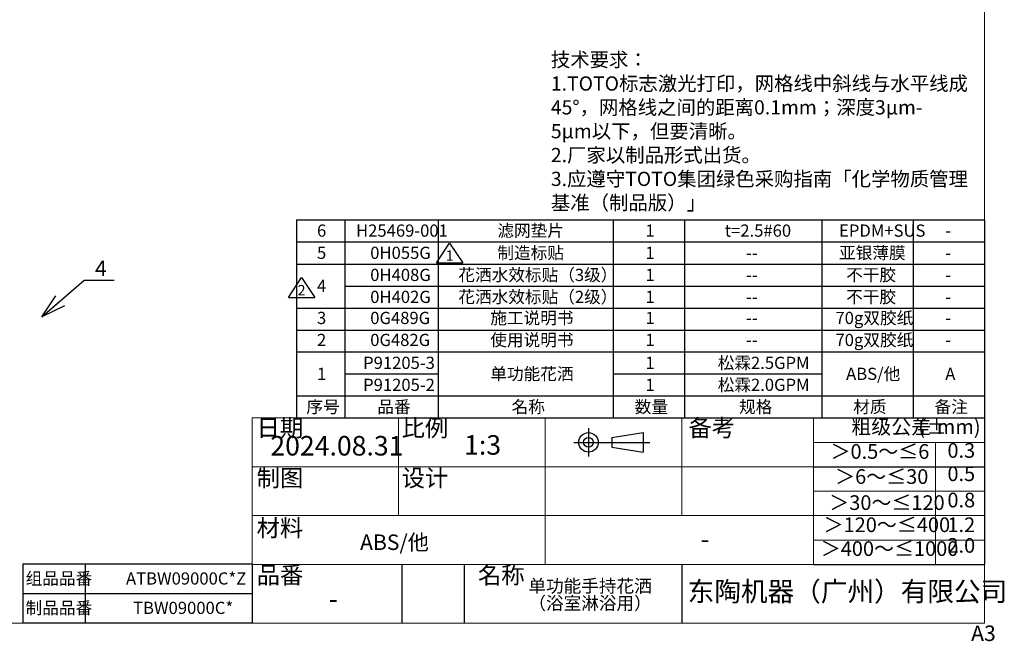
# Model space of a CAD drawing. Units: millimetres. Extents: x 10 to 605, y 6 to 289.
# Drawn here: x 212 to 414, y 6 to 134 of the extents above; entities that cross this region are included whole.
import ezdxf

# ---------------------------------------------------------------- set-up
doc = ezdxf.new("R2010")
doc.units = ezdxf.units.MM
doc.header["$LTSCALE"] = 2
doc.layers.add('アノテーション', color=7, linetype='Continuous')
doc.layers.add('视角', color=7, linetype='Continuous')
doc.layers.add('粗实线', color=7, linetype='Continuous', lineweight=25)
doc.layers.add('边框', color=7, linetype='Continuous', lineweight=25)
doc.styles.add('SLDTEXTSTYLE0', font='TXT', dxfattribs={"width": 0.7, "bigfont": 'bigfont'})
doc.styles.add('SLDTEXTSTYLE1', font='TXT', dxfattribs={"width": 0.7})
doc.dimstyles.new('SLDDIMSTYLE0', dxfattribs={"dimtxt": 5, "dimasz": 5, "dimexe": 0, "dimexo": 0.0625, "dimgap": 0, "dimtad": 1, "dimtih": 1, "dimtoh": 1, "dimdec": 0, "dimrnd": 1e-09, "dimzin": 0, "dimdsep": 46, "dimtxsty": 'Standard', "dimblk1": 'OPEN30', "dimblk2": 'OPEN30', "dimsah": 1, "dimcen": 0.09, "dimadec": 0, "dimazin": 0, "dimtfac": 2.5, "dimtdec": 0, "dimtofl": 0, "dimtmove": 0, "dimatfit": 3, "dimldrblk": 'OPEN30', "dimfxl": 1, "dimfrac": 2, "dimtolj": 1, "dimtzin": 0, "dimarcsym": 0})

# ---------------------------------------------------------------- blocks, each defined once
blk = doc.blocks.new('SW_NOTE_0')
at = {"layer": 'アノテーション', "color": 0, "insert": (0, 3.87), "char_height": 3, "attachment_point": 1, "style": 'SLDTEXTSTYLE0'}
blk.add_mtext('＞0.5～≤6', dxfattribs=at)
blk = doc.blocks.new('SW_NOTE_0_1')
at = {"layer": 'アノテーション', "color": 0, "insert": (0, 3.87), "char_height": 3, "attachment_point": 1, "style": 'SLDTEXTSTYLE0'}
blk.add_mtext('＞6～≤30', dxfattribs=at)
blk = doc.blocks.new('SW_NOTE_0_2')
at = {"layer": 'アノテーション', "color": 0, "insert": (0, 3.87), "char_height": 3, "attachment_point": 1, "style": 'SLDTEXTSTYLE0'}
blk.add_mtext('粗级公差', dxfattribs=at)
blk = doc.blocks.new('SW_NOTE_0_3')
at = {"layer": '粗实线', "color": 0, "char_height": 3, "attachment_point": 1, "style": 'SLDTEXTSTYLE1'}
for s, insert in [('(', (1.78, 3.87)), ('%%p', (3.49, 3.87)), ('mm)', (5.59, 3.87))]:
    blk.add_mtext(s, dxfattribs=dict(at, insert=insert))
blk = doc.blocks.new('SW_NOTE_0_4')
at = {"layer": 'アノテーション', "color": 0, "insert": (0, 3.87), "char_height": 3, "attachment_point": 1, "style": 'SLDTEXTSTYLE0'}
blk.add_mtext('＞30～≤120', dxfattribs=at)
blk = doc.blocks.new('SW_NOTE_0_5')
at = {"layer": '粗实线', "color": 0, "insert": (0, 3.87), "char_height": 3, "attachment_point": 1, "style": 'SLDTEXTSTYLE1'}
blk.add_mtext('0.3', dxfattribs=at)
blk = doc.blocks.new('SW_NOTE_0_6')
at = {"layer": '粗实线', "color": 0, "insert": (0, 3.87), "char_height": 3, "attachment_point": 1, "style": 'SLDTEXTSTYLE1'}
blk.add_mtext('0.5', dxfattribs=at)
blk = doc.blocks.new('SW_NOTE_0_7')
at = {"layer": '粗实线', "color": 0, "insert": (0, 3.87), "char_height": 3, "attachment_point": 1, "style": 'SLDTEXTSTYLE1'}
blk.add_mtext('0.8', dxfattribs=at)
blk = doc.blocks.new('SW_NOTE_0_8')
at = {"layer": 'アノテーション', "color": 0, "insert": (0, 3.87), "char_height": 3, "attachment_point": 1, "style": 'SLDTEXTSTYLE0'}
blk.add_mtext('＞120～≤400', dxfattribs=at)
blk = doc.blocks.new('SW_NOTE_0_9')
at = {"layer": '粗实线', "color": 0, "insert": (0, 3.87), "char_height": 3, "attachment_point": 1, "style": 'SLDTEXTSTYLE1'}
blk.add_mtext('1.2', dxfattribs=at)
blk = doc.blocks.new('SW_NOTE_0_10')
at = {"layer": 'アノテーション', "color": 0, "insert": (0, 3.87), "char_height": 3, "attachment_point": 1, "style": 'SLDTEXTSTYLE0'}
blk.add_mtext('＞400～≤1000', dxfattribs=at)
blk = doc.blocks.new('SW_NOTE_0_11')
at = {"layer": '粗实线', "color": 0, "insert": (0, 3.87), "char_height": 3, "attachment_point": 1, "style": 'SLDTEXTSTYLE1'}
blk.add_mtext('2.0', dxfattribs=at)
blk = doc.blocks.new('粗级')
at = {"layer": 'アノテーション', "lineweight": 18}
for p, q in [((410, 52), (375, 52)), ((375, 52), (375, 22)), ((375, 47), (410, 47)), ((400, 47), (400, 22)), ((375, 37), (410, 37)), ((375, 32), (410, 32)), ((375, 27), (410, 27))]:
    blk.add_line(p, q, dxfattribs=at)
at = {"layer": 'アノテーション', "color": 7}
for p, q in [((410, 52), (410, 22)), ((375, 42), (410, 42)), ((375, 22), (410, 22))]:
    blk.add_line(p, q, dxfattribs=at)
for name, p in [('SW_NOTE_0_2', (382.73, 47.83)), ('SW_NOTE_0', (378.48, 42.76)), ('SW_NOTE_0_1', (379.42, 37.63)), ('SW_NOTE_0_4', (378.22, 32.29)), ('SW_NOTE_0_8', (377.06, 27.76)), ('SW_NOTE_0_10', (376.48, 22.88))]:
    blk.add_blockref(name, p, dxfattribs=at)
at = {"layer": '粗实线', "color": 7}
for name, p in [('SW_NOTE_0_3', (394.66, 47.83)), ('SW_NOTE_0_5', (402.42, 42.97)), ('SW_NOTE_0_6', (402.42, 38.2)), ('SW_NOTE_0_7', (402.42, 32.82)), ('SW_NOTE_0_9', (402.42, 27.76)), ('SW_NOTE_0_11', (402.42, 23.53))]:
    blk.add_blockref(name, p, dxfattribs=at)
blk = doc.blocks.new('SW_NOTE_0_14')
at = {"layer": 'アノテーション', "color": 0}
blk.add_line((6.22, 0), (0, 0), dxfattribs=at)
at = {"layer": 'アノテーション', "color": 0, "insert": (2.32, 4.08), "char_height": 3.17, "attachment_point": 1, "style": 'SLDTEXTSTYLE1'}
blk.add_mtext('4', dxfattribs=at)
blk = doc.blocks.new('_Open30')
at = {"color": 0, "linetype": 'ByBlock', "lineweight": -2}
for p, q in [((-1, 0.267949), (0, 0)), ((0, 0), (-1, -0.267949)), ((0, 0), (-1, 0))]:
    blk.add_line(p, q, dxfattribs=at)
blk = doc.blocks.new('SW_SYMBOL_T#_1')
at = {"layer": 'アノテーション', "color": 0}
for p, q in [((-300, 0), (800, 1650)), ((800, 1650), (1900, 0)), ((-300, 0), (1900, 0))]:
    blk.add_line(p, q, dxfattribs=at)
at = {"layer": 'アノテーション', "color": 0, "insert": (800, 500), "char_height": 859, "attachment_point": 5, "style": 'SLDTEXTSTYLE1'}
blk.add_mtext('1', dxfattribs=at)
blk = doc.blocks.new('SW_SYMBOL_T#_2')
at = {"layer": 'アノテーション', "color": 0}
for p, q in [((-300, 0), (800, 1650)), ((800, 1650), (1900, 0)), ((-300, 0), (1900, 0))]:
    blk.add_line(p, q, dxfattribs=at)
at = {"layer": 'アノテーション', "color": 0, "insert": (800, 500), "char_height": 859, "attachment_point": 5, "style": 'SLDTEXTSTYLE1'}
blk.add_mtext('2', dxfattribs=at)
blk = doc.blocks.new('SW_TABLEANNOTATION_1')
at = {"layer": 'アノテーション', "color": 0}
for p, q in [((0, 0), (0, -4.54)), ((0, 0), (9.91, 0)), ((9.91, 0), (9.91, -4.54)), ((9.91, 0), (29.07, 0)), ((29.07, 0), (29.07, -4.54)), ((29.07, 0), (64.91, 0)), ((64.91, 0), (64.91, -4.54)), ((64.91, 0), (79.52, 0)), ((79.52, 0), (79.52, -4.54)), ((79.52, 0), (107.61, 0)), ((107.61, 0), (107.61, -4.54)), ((107.61, 0), (126.33, 0)), ((126.33, 0), (126.33, -4.54)), ((126.33, 0), (140.94, 0)), ((140.94, 0), (140.94, -4.54)), ((0, -4.54), (0, -9.08)), ((0, -4.54), (9.91, -4.54)), ((9.91, -4.54), (9.91, -9.08)), ((9.91, -4.54), (29.07, -4.54)), ((29.07, -4.54), (29.07, -9.08)), ((29.07, -4.54), (64.91, -4.54)), ((64.91, -4.54), (64.91, -9.08)), ((64.91, -4.54), (79.52, -4.54)), ((79.52, -4.54), (79.52, -9.08)), ((79.52, -4.54), (107.61, -4.54)), ((107.61, -4.54), (107.61, -9.08)), ((107.61, -4.54), (126.33, -4.54)), ((126.33, -4.54), (126.33, -9.08)), ((126.33, -4.54), (140.94, -4.54)), ((140.94, -4.54), (140.94, -9.08)), ((0, -9.08), (0, -13.58)), ((0, -9.08), (9.91, -9.08)), ((0, -9.08), (9.91, -9.08)), ((9.91, -9.08), (9.91, -13.58)), ((9.91, -9.08), (29.07, -9.08)), ((29.07, -9.08), (29.07, -13.58)), ((29.07, -9.08), (64.91, -9.08)), ((64.91, -9.08), (64.91, -13.58)), ((64.91, -9.08), (79.52, -9.08)), ((79.52, -9.08), (79.52, -13.58)), ((79.52, -9.08), (107.61, -9.08)), ((107.61, -9.08), (107.61, -13.58)), ((107.61, -9.08), (126.33, -9.08)), ((126.33, -9.08), (126.33, -13.58)), ((126.33, -9.08), (140.94, -9.08)), ((140.94, -9.08), (140.94, -13.58)), ((0, -13.58), (0, -18.08)), ((9.91, -13.58), (9.91, -18.08)), ((9.91, -13.58), (29.07, -13.58)), ((29.07, -13.58), (29.07, -18.08)), ((29.07, -13.58), (64.91, -13.58)), ((64.91, -13.58), (64.91, -18.08)), ((64.91, -13.58), (79.52, -13.58)), ((79.52, -13.58), (79.52, -18.08)), ((79.52, -13.58), (107.61, -13.58)), ((107.61, -13.58), (107.61, -18.08)), ((107.61, -13.58), (126.33, -13.58)), ((126.33, -13.58), (126.33, -18.08)), ((126.33, -13.58), (140.94, -13.58)), ((140.94, -13.58), (140.94, -18.08)), ((0, -18.08), (0, -22.58)), ((0, -18.08), (9.91, -18.08)), ((9.91, -18.08), (9.91, -22.58)), ((9.91, -18.08), (29.07, -18.08)), ((29.07, -18.08), (29.07, -22.58)), ((29.07, -18.08), (64.91, -18.08)), ((64.91, -18.08), (64.91, -22.58)), ((64.91, -18.08), (79.52, -18.08)), ((79.52, -18.08), (79.52, -22.58)), ((79.52, -18.08), (107.61, -18.08)), ((107.61, -18.08), (107.61, -22.58)), ((107.61, -18.08), (126.33, -18.08)), ((126.33, -18.08), (126.33, -22.58)), ((126.33, -18.08), (140.94, -18.08)), ((140.94, -18.08), (140.94, -22.58)), ((0, -22.58), (0, -27.08)), ((0, -22.58), (9.91, -22.58)), ((9.91, -22.58), (9.91, -27.08)), ((9.91, -22.58), (29.07, -22.58)), ((29.07, -22.58), (29.07, -27.08)), ((29.07, -22.58), (64.91, -22.58)), ((64.91, -22.58), (64.91, -27.08)), ((64.91, -22.58), (79.52, -22.58)), ((79.52, -22.58), (79.52, -27.08)), ((79.52, -22.58), (107.61, -22.58)), ((107.61, -22.58), (107.61, -27.08)), ((107.61, -22.58), (126.33, -22.58)), ((126.33, -22.58), (126.33, -27.08)), ((126.33, -22.58), (140.94, -22.58)), ((140.94, -22.58), (140.94, -27.08)), ((0, -27.08), (0, -31.58)), ((0, -27.08), (9.91, -27.08)), ((0, -27.08), (9.91, -27.08)), ((9.91, -27.08), (9.91, -31.58)), ((9.91, -27.08), (29.07, -27.08)), ((29.07, -27.08), (29.07, -31.58)), ((29.07, -27.08), (64.91, -27.08)), ((29.07, -27.08), (64.91, -27.08)), ((64.91, -27.08), (64.91, -31.58)), ((64.91, -27.08), (79.52, -27.08)), ((79.52, -27.08), (79.52, -31.58)), ((79.52, -27.08), (107.61, -27.08)), ((107.61, -27.08), (107.61, -31.58)), ((107.61, -27.08), (126.33, -27.08)), ((107.61, -27.08), (126.33, -27.08)), ((126.33, -27.08), (126.33, -31.58)), ((126.33, -27.08), (140.94, -27.08)), ((126.33, -27.08), (140.94, -27.08)), ((140.94, -27.08), (140.94, -31.58)), ((0, -31.58), (0, -36.08)), ((9.91, -31.58), (9.91, -36.08)), ((9.91, -31.58), (29.07, -31.58)), ((29.07, -31.58), (29.07, -36.08)), ((64.91, -31.58), (64.91, -36.08)), ((64.91, -31.58), (79.52, -31.58)), ((79.52, -31.58), (79.52, -36.08)), ((79.52, -31.58), (107.61, -31.58)), ((107.61, -31.58), (107.61, -36.08)), ((126.33, -31.58), (126.33, -36.08)), ((140.94, -31.58), (140.94, -36.08)), ((0, -36.08), (0, -40.58)), ((0, -36.08), (9.91, -36.08)), ((9.91, -36.08), (9.91, -40.58)), ((9.91, -36.08), (29.07, -36.08)), ((29.07, -36.08), (29.07, -40.58)), ((29.07, -36.08), (64.91, -36.08)), ((64.91, -36.08), (64.91, -40.58)), ((64.91, -36.08), (79.52, -36.08)), ((79.52, -36.08), (79.52, -40.58)), ((79.52, -36.08), (107.61, -36.08)), ((107.61, -36.08), (107.61, -40.58)), ((107.61, -36.08), (126.33, -36.08)), ((126.33, -36.08), (126.33, -40.58)), ((126.33, -36.08), (140.94, -36.08)), ((140.94, -36.08), (140.94, -40.58)), ((0, -40.58), (9.91, -40.58)), ((9.91, -40.58), (29.07, -40.58)), ((29.07, -40.58), (64.91, -40.58)), ((64.91, -40.58), (79.52, -40.58)), ((79.52, -40.58), (107.61, -40.58)), ((107.61, -40.58), (126.33, -40.58)), ((126.33, -40.58), (140.94, -40.58))]:
    blk.add_line(p, q, dxfattribs=at)
at = {"layer": 'アノテーション', "color": 0, "char_height": 2.5, "attachment_point": 1}
for s, insert, style in [('6', (4.23, -0.98), 'SLDTEXTSTYLE1'), ('H25469-001', (12.22, -0.98), 'SLDTEXTSTYLE1'), ('滤网垫片', (41.17, -0.98), 'SLDTEXTSTYLE0'), ('1', (71.49, -0.98), 'SLDTEXTSTYLE1'), ('t=2.5#60', (87.75, -0.98), 'SLDTEXTSTYLE1'), ('EPDM+SUS', (111.15, -0.98), 'SLDTEXTSTYLE1'), ('-', (132.91, -0.98), 'SLDTEXTSTYLE1'), ('5', (4.23, -5.53), 'SLDTEXTSTYLE1'), ('0H055G', (15.13, -5.53), 'SLDTEXTSTYLE1'), ('制造标贴', (41.17, -5.53), 'SLDTEXTSTYLE0'), ('1', (71.49, -5.53), 'SLDTEXTSTYLE1'), ('亚银薄膜', (111.15, -5.53), 'SLDTEXTSTYLE0'), ('--', (92.11, -5.53), 'SLDTEXTSTYLE1'), ('-', (132.91, -5.53), 'SLDTEXTSTYLE1'), ('0H408G', (15.13, -10.05), 'SLDTEXTSTYLE1'), ('花洒水效标贴（3级）', (33.17, -10.05), 'SLDTEXTSTYLE0'), ('1', (71.49, -10.05), 'SLDTEXTSTYLE1'), ('不干胶', (112.6, -10.05), 'SLDTEXTSTYLE0'), ('--', (92.11, -10.05), 'SLDTEXTSTYLE1'), ('-', (132.91, -10.05), 'SLDTEXTSTYLE1'), ('4', (4.23, -12.3), 'SLDTEXTSTYLE1'), ('0H402G', (15.13, -14.55), 'SLDTEXTSTYLE1'), ('花洒水效标贴（2级）', (33.17, -14.55), 'SLDTEXTSTYLE0'), ('1', (71.49, -14.55), 'SLDTEXTSTYLE1'), ('--', (92.11, -14.55), 'SLDTEXTSTYLE1'), ('不干胶', (112.6, -14.55), 'SLDTEXTSTYLE0'), ('-', (132.91, -14.55), 'SLDTEXTSTYLE1'), ('3', (4.23, -18.86), 'SLDTEXTSTYLE1'), ('0G489G', (15.13, -18.86), 'SLDTEXTSTYLE1'), ('施工说明书', (39.72, -18.86), 'SLDTEXTSTYLE0'), ('1', (71.49, -18.86), 'SLDTEXTSTYLE1'), ('70g双胶纸', (110.42, -18.86), 'SLDTEXTSTYLE0'), ('--', (92.11, -18.86), 'SLDTEXTSTYLE1'), ('-', (132.91, -18.86), 'SLDTEXTSTYLE1'), ('2', (4.23, -23.36), 'SLDTEXTSTYLE1'), ('0G482G', (15.13, -23.36), 'SLDTEXTSTYLE1'), ('使用说明书', (39.72, -23.36), 'SLDTEXTSTYLE0'), ('1', (71.49, -23.36), 'SLDTEXTSTYLE1'), ('70g双胶纸', (110.42, -23.36), 'SLDTEXTSTYLE0'), ('--', (92.11, -23.36), 'SLDTEXTSTYLE1'), ('-', (132.91, -23.36), 'SLDTEXTSTYLE1'), ('P91205-3', (13.67, -28.05), 'SLDTEXTSTYLE1'), ('1', (71.49, -28.05), 'SLDTEXTSTYLE1'), ('松霖2.5GPM', (86.29, -28.05), 'SLDTEXTSTYLE0'), ('单功能花洒', (39.72, -30.3), 'SLDTEXTSTYLE0'), ('ABS/他', (112.6, -30.3), 'SLDTEXTSTYLE0'), ('1', (4.23, -30.3), 'SLDTEXTSTYLE1'), ('松霖2.0GPM', (86.29, -32.55), 'SLDTEXTSTYLE0'), ('A', (132.91, -30.3), 'SLDTEXTSTYLE1'), ('P91205-2', (13.67, -32.55), 'SLDTEXTSTYLE1'), ('1', (71.49, -32.55), 'SLDTEXTSTYLE1'), ('序号', (2.05, -37.05), 'SLDTEXTSTYLE0'), ('品番', (16.58, -37.05), 'SLDTEXTSTYLE0'), ('名称', (44.08, -37.05), 'SLDTEXTSTYLE0'), ('数量', (69.31, -37.05), 'SLDTEXTSTYLE0'), ('规格', (90.66, -37.05), 'SLDTEXTSTYLE0'), ('材质', (114.06, -37.05), 'SLDTEXTSTYLE0'), ('备注', (130.72, -37.05), 'SLDTEXTSTYLE0')]:
    blk.add_mtext(s, dxfattribs=dict(at, insert=insert, style=style))
blk = doc.blocks.new('SW_TABLEANNOTATION_2')
at = {"layer": 'アノテーション', "color": 0}
for p, q in [((0, 0), (0, -6.02)), ((0, 0), (12.74, 0)), ((12.74, 0), (12.74, -6.02)), ((12.74, 0), (46.93, 0)), ((46.93, 0), (46.93, -6.02)), ((0, -6.02), (0, -12.03)), ((0, -6.02), (12.74, -6.02)), ((12.74, -6.02), (12.74, -12.03)), ((12.74, -6.02), (46.93, -6.02)), ((46.93, -6.02), (46.93, -12.03)), ((0, -12.03), (12.74, -12.03)), ((12.74, -12.03), (46.93, -12.03))]:
    blk.add_line(p, q, dxfattribs=at)
at = {"layer": 'アノテーション', "color": 0, "char_height": 2.5, "attachment_point": 1}
for s, insert, style in [('组品品番', (0.55, -1.72), 'SLDTEXTSTYLE0'), ('ATBW09000C*Z', (21.11, -1.72), 'SLDTEXTSTYLE1'), ('制品品番', (0.55, -7.74), 'SLDTEXTSTYLE0'), ('TBW09000C*', (22.56, -7.74), 'SLDTEXTSTYLE1')]:
    blk.add_mtext(s, dxfattribs=dict(at, insert=insert, style=style))

msp = doc.modelspace()

# ---------------------------------------------------------------- linework, layer by layer
at = {"layer": 'アノテーション', "lineweight": 18}
for p, q in [((410, 52), (260, 52)), ((260, 52), (260, 10)), ((290, 52), (290, 32)), ((320, 52), (320, 32)), ((348, 52), (348, 32)), ((375, 52), (375, 22)), ((260, 42), (375, 42)), ((260, 32), (375, 32)), ((320, 32), (320, 22)), ((260, 22), (410, 22))]:
    msp.add_line(p, q, dxfattribs=at)
at = {"layer": 'アノテーション', "color": 7}
for p, q in [((290.702, 22), (290.702, 10)), ((303.42, 22), (303.42, 10)), ((348, 22), (348, 10))]:
    msp.add_line(p, q, dxfattribs=at)
at = {"layer": '视角'}
for p, q in [((328.898, 49.903), (328.898, 44.107)), ((333.662, 48), (340.127, 49)), ((340.127, 49), (340.127, 45)), ((325.889, 47), (341.451, 47)), ((333.662, 48), (333.662, 46)), ((333.662, 46), (340.127, 45))]:
    msp.add_line(p, q, dxfattribs=at)
for radius in [2, 1]:
    msp.add_circle((328.898, 47), radius, dxfattribs=at)
at = {"layer": '边框', "lineweight": 18}
for p in [(410, 281), (10, 10)]:
    msp.add_line(p, (410, 10), dxfattribs=at)

# ---------------------------------------------------------------- block references
at = {"layer": 'アノテーション'}
for name, p in [('SW_TABLEANNOTATION_1', (269.066, 92.573)), ('粗级', (0, 0)), ('SW_TABLEANNOTATION_2', (213.056, 22.105))]:
    msp.add_blockref(name, p, dxfattribs=at)
at = {"layer": 'アノテーション', "color": 7, "xscale": 0.002463030303030303, "yscale": 0.002463030303030303, "zscale": 0.002463030303030303}
for name, p in [('SW_SYMBOL_T#_1', (298.486, 83.716)), ('SW_SYMBOL_T#_2', (268.166, 76.65))]:
    msp.add_blockref(name, p, dxfattribs=at)
at = {"layer": 'アノテーション', "color": 7}
msp.add_blockref('SW_NOTE_0_14', (225.51, 80.11), dxfattribs=at)

# ---------------------------------------------------------------- texts
at = {"color": 7, "linetype": 'Continuous', "lineweight": 0, "attachment_point": 1, "style": 'SLDTEXTSTYLE0'}
for s, insert, char_height in [('日期', (260.927, 51.712), 3.5), ('比例', (290.626, 51.712), 3.5), ('备考', (349.374, 51.712), 3.5), ('制图', (260.927, 41.449), 3.5), ('设计', (290.626, 41.449), 3.5), ('材料', (260.927, 31.241), 3.5), ('品番', (260.927, 21.575), 3.5), ('名称', (306.255, 21.575), 3.5), ('东陶机器（广州）有限公司', (349.197, 18.48), 4)]:
    msp.add_mtext(s, dxfattribs=dict(at, insert=insert, char_height=char_height))
at = {"layer": 'アノテーション', "attachment_point": 1}
for s, insert, char_height, style in [('技术要求：', (321.198, 126.787), 2.9104, 'SLDTEXTSTYLE0'), ('1.TOTO标志激光打印，网格线中斜线与水平线成', (321.198, 121.906), 2.91042, 'SLDTEXTSTYLE0'), ('45°，网格线之间的距离0.1mm；深度3μm-', (321.198, 117.025), 2.91042, 'SLDTEXTSTYLE0'), ('5μm以下，但要清晰。', (321.198, 112.145), 2.91042, 'SLDTEXTSTYLE0'), ('2.厂家以制品形式出货。', (321.198, 107.264), 2.91042, 'SLDTEXTSTYLE0'), ('3.应遵守TOTO集团绿色采购指南「化学物质管理', (321.198, 102.384), 2.91042, 'SLDTEXTSTYLE0'), ('基准（制品版）」', (321.198, 97.503), 2.9104, 'SLDTEXTSTYLE0'), ('A3', (407.282, 9.508), 3.175, 'SLDTEXTSTYLE1')]:
    msp.add_mtext(s, dxfattribs=dict(at, insert=insert, char_height=char_height, style=style))
at = {"layer": 'アノテーション', "color": 7, "attachment_point": 1}
for s, insert, char_height, style in [('1:3', (303.425, 48.471), 4, 'SLDTEXTSTYLE1'), ('2024.08.31', (263.737, 48.302), 4, 'SLDTEXTSTYLE1'), ('ABS/他', (282.121, 28.142), 3.175, 'SLDTEXTSTYLE0'), ('-', (351.806, 29.253), 4, 'SLDTEXTSTYLE1'), ('单功能手持花洒', (316.589, 18.923), 2.6458, 'SLDTEXTSTYLE0'), ('-', (275.683, 16.98), 4, 'SLDTEXTSTYLE1'), ('（浴室淋浴用）', (316.589, 15.395), 2.6458, 'SLDTEXTSTYLE0')]:
    msp.add_mtext(s, dxfattribs=dict(at, insert=insert, char_height=char_height, style=style))

# ---------------------------------------------------------------- leaders
at = {"layer": 'アノテーション', "color": 7}
msp.add_leader([(216.899, 72.697), (225.51, 80.11)], dimstyle='SLDDIMSTYLE0', dxfattribs=at)

doc.saveas('drawing.dxf')
